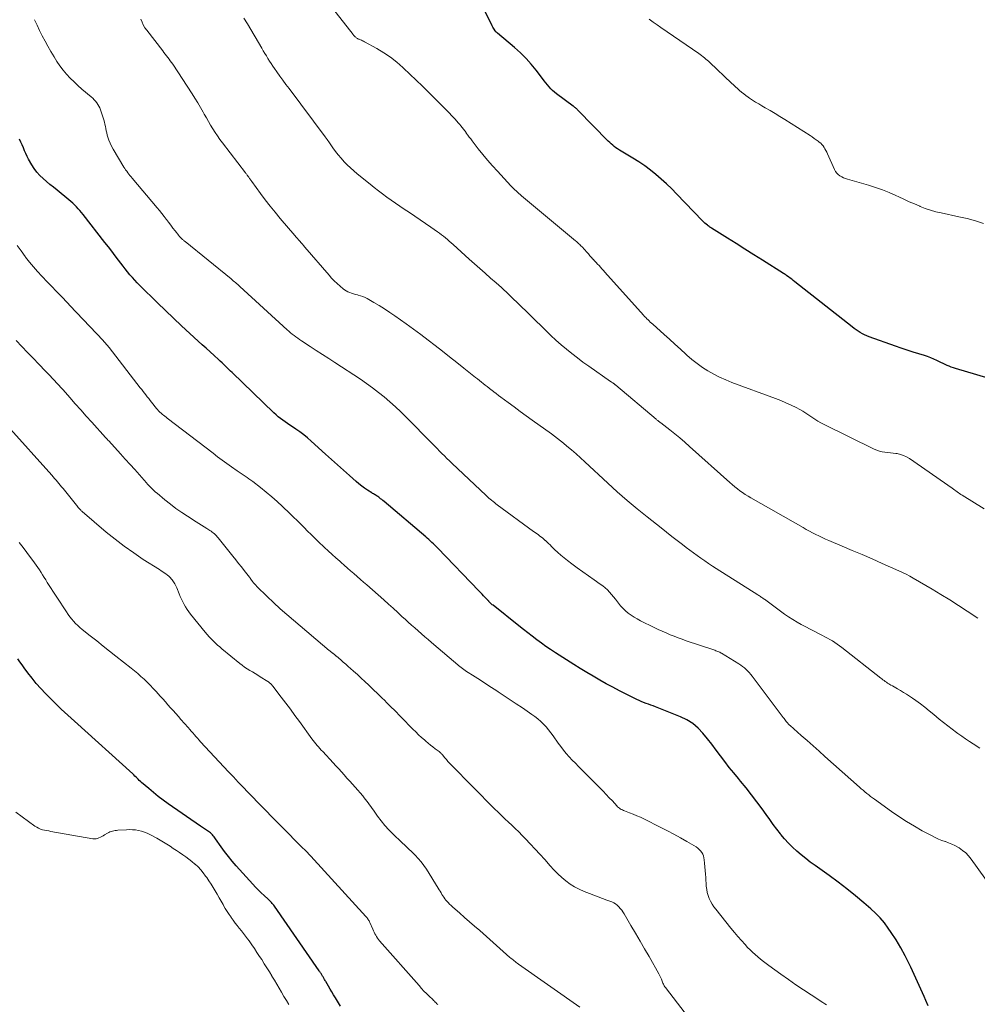
# Model space of a CAD drawing. Units: feet. Extents: x 1935000 to 1940030, y 500141 to 505000.
# Drawn here: x 1936504 to 1936686, y 501126 to 501313 of the extents above; entities that cross this region are included whole.
import ezdxf

# ---------------------------------------------------------------- set-up
doc = ezdxf.new("R2010")
doc.units = ezdxf.units.FT
doc.header["$LTSCALE"] = 100
doc.header["$MEASUREMENT"] = 0
doc.layers.add('CONTOUR INDEX', color=32, linetype='Continuous', lineweight=25)
doc.layers.add('CONTOUR INTERMEDIATE', color=40, linetype='Continuous', lineweight=15)

msp = doc.modelspace()

# ---------------------------------------------------------------- linework, layer by layer
at = {"layer": 'CONTOUR INDEX', "flags": 128}
for points, elevation in [([(1936689.73, 501244.55), (1936681.63, 501246.98), (1936681.22, 501247.11), (1936680.81, 501247.25), (1936680.41, 501247.4), (1936680.01, 501247.57), (1936679.62, 501247.74), (1936679.23, 501247.91), (1936678.84, 501248.1), (1936678.45, 501248.29), (1936678.07, 501248.48), (1936677.49, 501248.75), (1936676.9, 501249), (1936676.3, 501249.22), (1936675.69, 501249.42), (1936674.67, 501249.74), (1936673.54, 501250.09), (1936672.42, 501250.46), (1936671.3, 501250.83), (1936670.19, 501251.22), (1936665.19, 501253), (1936664.76, 501253.17), (1936664.33, 501253.35), (1936663.92, 501253.57), (1936663.52, 501253.8), (1936663.13, 501254.05), (1936662.75, 501254.31), (1936662.37, 501254.58), (1936662, 501254.86), (1936651.1, 501263.44), (1936650.8, 501263.68), (1936650.5, 501263.91), (1936650.19, 501264.14), (1936649.88, 501264.37), (1936649.59, 501264.58), (1936649.43, 501264.7), (1936649.26, 501264.82), (1936649.09, 501264.93), (1936648.92, 501265.04), (1936644.95, 501267.54), (1936643.28, 501268.59), (1936641.62, 501269.64), (1936639.95, 501270.69), (1936638.28, 501271.74), (1936635.26, 501273.63), (1936635.1, 501273.73), (1936634.94, 501273.84), (1936634.79, 501273.95), (1936634.64, 501274.06), (1936634.47, 501274.21), (1936634.23, 501274.4), (1936634.01, 501274.6), (1936633.79, 501274.8), (1936633.58, 501275.02), (1936628.64, 501280.16), (1936627.7, 501281.11), (1936626.73, 501282.04), (1936625.73, 501282.94), (1936624.71, 501283.81), (1936623.66, 501284.65), (1936622.58, 501285.45), (1936621.47, 501286.2), (1936620.34, 501286.91), (1936618.09, 501288.26), (1936617.76, 501288.47), (1936617.43, 501288.68), (1936617.11, 501288.91), (1936616.8, 501289.14), (1936616.5, 501289.39), (1936616.2, 501289.64), (1936615.92, 501289.91), (1936615.64, 501290.18), (1936609.88, 501296.07), (1936609.77, 501296.17), (1936609.66, 501296.27), (1936609.55, 501296.37), (1936609.44, 501296.47), (1936609.32, 501296.56), (1936609.2, 501296.65), (1936609.09, 501296.74), (1936608.97, 501296.83), (1936605.83, 501299.14), (1936605.44, 501299.44), (1936605.07, 501299.77), (1936604.73, 501300.12), (1936604.4, 501300.48), (1936604.09, 501300.86), (1936603.78, 501301.25), (1936603.47, 501301.64), (1936603.17, 501302.03), (1936601.96, 501303.62), (1936601.02, 501304.77), (1936600.03, 501305.88), (1936598.97, 501306.92), (1936597.87, 501307.92), (1936594.6, 501310.67), (1936594.54, 501310.73), (1936594.48, 501310.78), (1936594.42, 501310.83), (1936594.37, 501310.88), (1936594.31, 501310.94), (1936594.26, 501310.99), (1936594.22, 501311.05), (1936594.17, 501311.12), (1936593.99, 501311.41), (1936593.87, 501311.62), (1936593.74, 501311.83), (1936593.63, 501312.05), (1936593.51, 501312.27), (1936586.61, 501326.03)], 1060), ([(1936676.43, 501125.93), (1936675.96, 501126.94), (1936675.63, 501127.7), (1936675.02, 501129.1), (1936674.39, 501130.49), (1936673.75, 501131.88), (1936673.11, 501133.27), (1936672.81, 501133.89), (1936672.04, 501135.43), (1936671.21, 501136.94), (1936670.32, 501138.42), (1936669.38, 501139.86), (1936668.84, 501140.65), (1936668.09, 501141.65), (1936667.3, 501142.6), (1936666.43, 501143.5), (1936665.52, 501144.34), (1936664.22, 501145.45), (1936662.61, 501146.8), (1936660.97, 501148.12), (1936659.3, 501149.4), (1936657.6, 501150.64), (1936654.92, 501152.56), (1936654.03, 501153.22), (1936653.16, 501153.89), (1936652.31, 501154.58), (1936651.47, 501155.29), (1936650.66, 501156.04), (1936649.88, 501156.81), (1936649.15, 501157.63), (1936648.45, 501158.47), (1936648.39, 501158.55), (1936647.68, 501159.46), (1936646.99, 501160.38), (1936646.31, 501161.3), (1936645.64, 501162.24), (1936644.87, 501163.32), (1936643.89, 501164.67), (1936642.87, 501166.01), (1936641.83, 501167.32), (1936640.76, 501168.61), (1936640.36, 501169.09), (1936639.48, 501170.14), (1936638.63, 501171.21), (1936637.8, 501172.29), (1936636.99, 501173.4), (1936636.17, 501174.5), (1936635.35, 501175.59), (1936634.5, 501176.65), (1936633.64, 501177.7), (1936632.71, 501178.66), (1936631.7, 501179.51), (1936630.57, 501180.21), (1936629.37, 501180.8), (1936624.62, 501182.7), (1936624.17, 501182.88), (1936623.72, 501183.05), (1936623.27, 501183.21), (1936622.82, 501183.36), (1936622.37, 501183.53), (1936621.93, 501183.7), (1936621.49, 501183.89), (1936621.06, 501184.1), (1936619.08, 501185.1), (1936617.81, 501185.75), (1936616.54, 501186.42), (1936615.28, 501187.1), (1936614.02, 501187.79), (1936612.78, 501188.5), (1936611.55, 501189.22), (1936610.32, 501189.97), (1936609.11, 501190.73), (1936605.6, 501192.99), (1936604.7, 501193.58), (1936603.81, 501194.18), (1936602.94, 501194.81), (1936602.07, 501195.45), (1936601.22, 501196.1), (1936600.36, 501196.76), (1936599.52, 501197.42), (1936598.67, 501198.09), (1936593.77, 501202), (1936593.63, 501202.11), (1936593.5, 501202.23), (1936593.37, 501202.35), (1936593.24, 501202.46), (1936593.02, 501202.67), (1936593, 501202.69), (1936592.98, 501202.71), (1936592.97, 501202.73), (1936592.95, 501202.74), (1936592.88, 501202.82), (1936592.87, 501202.84), (1936592.85, 501202.86), (1936592.83, 501202.87), (1936592.82, 501202.89), (1936592.26, 501203.49), (1936591.97, 501203.8), (1936591.67, 501204.12), (1936591.37, 501204.43), (1936591.08, 501204.74), (1936583.27, 501212.85), (1936582.99, 501213.13), (1936582.72, 501213.41), (1936582.43, 501213.68), (1936582.14, 501213.95), (1936581.85, 501214.21), (1936581.56, 501214.48), (1936581.26, 501214.73), (1936580.97, 501214.99), (1936573.07, 501221.7), (1936572.86, 501221.88), (1936572.63, 501222.06), (1936572.41, 501222.24), (1936572.19, 501222.41), (1936572.05, 501222.52), (1936571.89, 501222.63), (1936571.73, 501222.74), (1936571.56, 501222.85), (1936571.39, 501222.95), (1936571.22, 501223.05), (1936571.05, 501223.15), (1936570.88, 501223.25), (1936570.72, 501223.35), (1936569.92, 501223.86), (1936569.36, 501224.24), (1936568.82, 501224.63), (1936568.29, 501225.05), (1936567.78, 501225.48), (1936566.49, 501226.63), (1936565.35, 501227.65), (1936564.21, 501228.67), (1936563.07, 501229.7), (1936561.93, 501230.73), (1936559.24, 501233.17), (1936558.53, 501233.79), (1936557.81, 501234.38), (1936557.06, 501234.93), (1936556.3, 501235.47), (1936555.65, 501235.9), (1936555.2, 501236.21), (1936554.75, 501236.51), (1936554.3, 501236.82), (1936553.85, 501237.13), (1936553.4, 501237.46), (1936552.97, 501237.79), (1936552.56, 501238.15), (1936552.16, 501238.52), (1936544.21, 501246.19), (1936543.89, 501246.49), (1936543.57, 501246.8), (1936543.25, 501247.12), (1936542.93, 501247.43), (1936542.61, 501247.74), (1936542.29, 501248.04), (1936541.96, 501248.35), (1936541.64, 501248.65), (1936540.79, 501249.43), (1936540.03, 501250.12), (1936539.28, 501250.81), (1936538.52, 501251.49), (1936537.77, 501252.18), (1936536.16, 501253.65), (1936534.61, 501255.07), (1936533.07, 501256.51), (1936531.55, 501257.97), (1936530.03, 501259.44), (1936526.69, 501262.74), (1936526.2, 501263.24), (1936525.72, 501263.74), (1936525.26, 501264.26), (1936524.8, 501264.79), (1936524.36, 501265.33), (1936523.92, 501265.88), (1936523.49, 501266.43), (1936523.06, 501266.98), (1936522.63, 501267.55), (1936521.99, 501268.39), (1936521.35, 501269.23), (1936520.7, 501270.06), (1936520.05, 501270.9), (1936515.89, 501276.21), (1936515.59, 501276.59), (1936515.27, 501276.97), (1936514.95, 501277.33), (1936514.62, 501277.69), (1936514.28, 501278.04), (1936513.93, 501278.38), (1936513.57, 501278.71), (1936513.2, 501279.02), (1936510.95, 501280.86), (1936510.28, 501281.4), (1936509.61, 501281.95), (1936508.95, 501282.51), (1936508.29, 501283.07), (1936507.67, 501283.66), (1936507.1, 501284.28), (1936506.6, 501284.97), (1936506.14, 501285.69), (1936505.56, 501286.73), (1936505.28, 501287.26), (1936505.01, 501287.79), (1936504.78, 501288.34), (1936504.56, 501288.89), (1936504.34, 501289.45), (1936504.1, 501289.99), (1936503.83, 501290.52)], 1040), ([(1936564.8, 501125.87), (1936563.82, 501127.45), (1936563.48, 501128), (1936563.15, 501128.55), (1936562.82, 501129.1), (1936562.5, 501129.65), (1936562, 501130.5), (1936561.93, 501130.62), (1936561.85, 501130.75), (1936561.78, 501130.88), (1936561.7, 501131.01), (1936561.63, 501131.14), (1936561.55, 501131.27), (1936561.48, 501131.4), (1936561.4, 501131.53), (1936561.33, 501131.66), (1936561.25, 501131.79), (1936561.17, 501131.91), (1936561.09, 501132.04), (1936561, 501132.18), (1936560.92, 501132.31), (1936560.83, 501132.44), (1936560.74, 501132.56), (1936552.25, 501144.82), (1936552.12, 501145), (1936551.98, 501145.18), (1936551.84, 501145.35), (1936551.7, 501145.52), (1936551.55, 501145.69), (1936551.39, 501145.85), (1936551.23, 501146), (1936551.07, 501146.16), (1936550.28, 501146.86), (1936549.73, 501147.38), (1936549.19, 501147.9), (1936548.67, 501148.44), (1936548.15, 501148.99), (1936544.99, 501152.5), (1936544.22, 501153.38), (1936543.49, 501154.27), (1936542.78, 501155.2), (1936542.1, 501156.14), (1936541.06, 501157.65), (1936540.92, 501157.84), (1936540.77, 501158.04), (1936540.61, 501158.22), (1936540.45, 501158.4), (1936540.42, 501158.43), (1936540.26, 501158.59), (1936540.09, 501158.74), (1936539.92, 501158.88), (1936539.73, 501159.01), (1936539.55, 501159.14), (1936539.36, 501159.26), (1936539.17, 501159.39), (1936538.98, 501159.51), (1936538.79, 501159.64), (1936538.6, 501159.76), (1936538.42, 501159.89), (1936538.23, 501160.02), (1936532.09, 501164.28), (1936531.13, 501164.97), (1936530.19, 501165.68), (1936529.26, 501166.42), (1936528.36, 501167.18), (1936527.01, 501168.35), (1936526.79, 501168.55), (1936526.58, 501168.74), (1936526.37, 501168.94), (1936526.16, 501169.15), (1936525.95, 501169.36), (1936525.75, 501169.56), (1936525.53, 501169.76), (1936525.32, 501169.96), (1936514.24, 501179.96), (1936512.99, 501181.11), (1936511.75, 501182.28), (1936510.53, 501183.46), (1936509.33, 501184.66), (1936508.75, 501185.24), (1936507.86, 501186.18), (1936507.01, 501187.14), (1936506.2, 501188.14), (1936505.41, 501189.17), (1936504.72, 501190.12), (1936504.31, 501190.69), (1936503.9, 501191.25), (1936503.48, 501191.82)], 1020)]:
    msp.add_lwpolyline(points, dxfattribs=dict(at, elevation=elevation))
at = {"layer": 'CONTOUR INTERMEDIATE', "flags": 128}
for points, elevation in [([(1936687.03, 501220.3), (1936682.88, 501222.9), (1936682.63, 501223.05), (1936682.39, 501223.21), (1936682.16, 501223.38), (1936681.93, 501223.55), (1936681.69, 501223.72), (1936681.46, 501223.89), (1936681.23, 501224.05), (1936680.99, 501224.22), (1936672.85, 501229.87), (1936672.3, 501230.2), (1936671.74, 501230.47), (1936671.14, 501230.66), (1936670.52, 501230.8), (1936670.29, 501230.84), (1936669.77, 501230.91), (1936669.24, 501230.98), (1936668.71, 501231.04), (1936668.19, 501231.09), (1936667.66, 501231.17), (1936667.15, 501231.28), (1936666.66, 501231.45), (1936666.17, 501231.65), (1936656.64, 501236.34), (1936656.03, 501236.65), (1936655.45, 501236.99), (1936654.87, 501237.35), (1936654.32, 501237.73), (1936653.76, 501238.12), (1936653.19, 501238.49), (1936652.61, 501238.84), (1936652.02, 501239.17), (1936651.32, 501239.54), (1936650.37, 501240.02), (1936649.4, 501240.48), (1936648.42, 501240.9), (1936647.42, 501241.29), (1936639.12, 501244.33), (1936637.95, 501244.8), (1936636.8, 501245.31), (1936635.68, 501245.89), (1936634.59, 501246.51), (1936633.53, 501247.19), (1936632.51, 501247.92), (1936631.53, 501248.7), (1936630.57, 501249.53), (1936630.38, 501249.7), (1936629.35, 501250.65), (1936628.32, 501251.58), (1936627.28, 501252.52), (1936626.24, 501253.45), (1936624.09, 501255.38), (1936623.86, 501255.58), (1936623.64, 501255.79), (1936623.42, 501256), (1936623.2, 501256.22), (1936622.98, 501256.43), (1936622.77, 501256.65), (1936622.56, 501256.88), (1936622.35, 501257.11), (1936615.01, 501265.29), (1936614.73, 501265.6), (1936614.46, 501265.9), (1936614.18, 501266.2), (1936613.9, 501266.51), (1936613.62, 501266.81), (1936613.34, 501267.11), (1936613.06, 501267.41), (1936612.78, 501267.72), (1936612.75, 501267.76), (1936612.46, 501268.08), (1936612.17, 501268.4), (1936611.87, 501268.73), (1936611.58, 501269.05), (1936610.67, 501270.06), (1936610.53, 501270.21), (1936610.38, 501270.36), (1936610.23, 501270.51), (1936610.08, 501270.66), (1936609.93, 501270.8), (1936609.77, 501270.94), (1936609.61, 501271.07), (1936609.45, 501271.21), (1936599.16, 501279.77), (1936598.9, 501280), (1936598.64, 501280.22), (1936598.38, 501280.46), (1936598.13, 501280.69), (1936597.88, 501280.93), (1936597.63, 501281.18), (1936597.39, 501281.42), (1936597.16, 501281.68), (1936594.6, 501284.45), (1936593.66, 501285.49), (1936592.74, 501286.55), (1936591.84, 501287.63), (1936590.97, 501288.72), (1936589.81, 501290.2), (1936589.53, 501290.57), (1936589.24, 501290.94), (1936588.97, 501291.31), (1936588.69, 501291.69), (1936588.63, 501291.78), (1936588.38, 501292.11), (1936588.13, 501292.44), (1936587.88, 501292.76), (1936587.62, 501293.08), (1936587.43, 501293.32), (1936587.26, 501293.52), (1936587.1, 501293.72), (1936586.94, 501293.91), (1936586.77, 501294.11), (1936586.61, 501294.3), (1936586.44, 501294.49), (1936586.26, 501294.68), (1936586.09, 501294.86), (1936585.84, 501295.12), (1936585.54, 501295.43), (1936585.24, 501295.74), (1936584.93, 501296.05), (1936584.63, 501296.36), (1936581.52, 501299.46), (1936580.35, 501300.61), (1936579.17, 501301.76), (1936577.98, 501302.88), (1936576.78, 501304), (1936576.64, 501304.14), (1936575.47, 501305.14), (1936574.27, 501306.08), (1936573, 501306.93), (1936571.68, 501307.73), (1936569.36, 501309.02), (1936569.18, 501309.12), (1936568.99, 501309.22), (1936568.8, 501309.31), (1936568.6, 501309.39), (1936568.45, 501309.45), (1936568.33, 501309.5), (1936568.21, 501309.55), (1936568.1, 501309.61), (1936567.99, 501309.67), (1936567.88, 501309.74), (1936567.78, 501309.81), (1936567.68, 501309.89), (1936567.58, 501309.97), (1936567.56, 501310), (1936567.45, 501310.1), (1936567.35, 501310.21), (1936567.26, 501310.32), (1936567.17, 501310.44), (1936560.51, 501319.03)], 1056), ([(1936690.08, 501146.09), (1936684.6, 501153.77), (1936684.1, 501154.39), (1936683.56, 501154.95), (1936682.95, 501155.44), (1936682.29, 501155.89), (1936682.02, 501156.05), (1936681.46, 501156.35), (1936680.88, 501156.64), (1936680.29, 501156.88), (1936679.69, 501157.1), (1936679.62, 501157.12), (1936678.98, 501157.34), (1936678.36, 501157.59), (1936677.74, 501157.87), (1936677.14, 501158.18), (1936675.3, 501159.18), (1936673.8, 501160.04), (1936672.32, 501160.92), (1936670.87, 501161.86), (1936669.45, 501162.84), (1936666.22, 501165.14), (1936665.85, 501165.41), (1936665.49, 501165.69), (1936665.12, 501165.97), (1936664.77, 501166.26), (1936664.41, 501166.55), (1936664.06, 501166.85), (1936663.71, 501167.15), (1936663.37, 501167.45), (1936656.81, 501173.3), (1936655.68, 501174.3), (1936654.56, 501175.3), (1936653.43, 501176.29), (1936652.29, 501177.29), (1936650.18, 501179.14), (1936650.1, 501179.21), (1936650.03, 501179.27), (1936649.96, 501179.35), (1936649.89, 501179.42), (1936649.82, 501179.49), (1936649.75, 501179.57), (1936649.69, 501179.64), (1936649.62, 501179.72), (1936649.46, 501179.93), (1936649.32, 501180.11), (1936649.18, 501180.29), (1936649.04, 501180.48), (1936648.9, 501180.66), (1936642.99, 501188.53), (1936642.72, 501188.87), (1936642.44, 501189.2), (1936642.14, 501189.51), (1936641.82, 501189.81), (1936641.5, 501190.09), (1936641.16, 501190.36), (1936640.8, 501190.61), (1936640.44, 501190.85), (1936637.15, 501192.87), (1936636.98, 501192.96), (1936636.81, 501193.06), (1936636.63, 501193.14), (1936636.46, 501193.22), (1936636.28, 501193.3), (1936636.1, 501193.37), (1936635.92, 501193.44), (1936635.73, 501193.5), (1936630.46, 501195.26), (1936629.69, 501195.53), (1936628.92, 501195.81), (1936628.15, 501196.11), (1936627.39, 501196.41), (1936626.63, 501196.74), (1936625.88, 501197.07), (1936625.14, 501197.42), (1936624.4, 501197.77), (1936621.76, 501199.07), (1936621.16, 501199.39), (1936620.57, 501199.73), (1936620.01, 501200.1), (1936619.46, 501200.5), (1936618.94, 501200.93), (1936618.45, 501201.39), (1936618, 501201.89), (1936617.58, 501202.42), (1936617.38, 501202.68), (1936617.03, 501203.15), (1936616.66, 501203.61), (1936616.28, 501204.05), (1936615.89, 501204.49), (1936615.48, 501204.91), (1936615.05, 501205.3), (1936614.59, 501205.67), (1936614.12, 501206.02), (1936612.95, 501206.84), (1936611.89, 501207.59), (1936610.83, 501208.34), (1936609.77, 501209.11), (1936608.72, 501209.88), (1936607.89, 501210.49), (1936607.26, 501210.98), (1936606.64, 501211.49), (1936606.04, 501212.03), (1936605.46, 501212.59), (1936604.88, 501213.17), (1936604.6, 501213.45), (1936604.32, 501213.72), (1936604.03, 501214), (1936603.74, 501214.27), (1936603.67, 501214.33), (1936603.41, 501214.56), (1936603.15, 501214.78), (1936602.87, 501215), (1936602.59, 501215.2), (1936602.31, 501215.41), (1936602.03, 501215.61), (1936601.75, 501215.81), (1936601.47, 501216.02), (1936594.58, 501221.09), (1936594.3, 501221.29), (1936594.03, 501221.5), (1936593.77, 501221.71), (1936593.5, 501221.93), (1936593.24, 501222.15), (1936592.99, 501222.37), (1936592.73, 501222.6), (1936592.48, 501222.83), (1936585.95, 501228.99), (1936585.48, 501229.44), (1936585, 501229.9), (1936584.54, 501230.36), (1936584.07, 501230.83), (1936583.61, 501231.3), (1936583.15, 501231.77), (1936582.69, 501232.24), (1936582.22, 501232.71), (1936577.24, 501237.75), (1936576.23, 501238.74), (1936575.21, 501239.7), (1936574.15, 501240.64), (1936573.08, 501241.56), (1936571.98, 501242.44), (1936570.87, 501243.3), (1936569.72, 501244.12), (1936568.56, 501244.92), (1936563.72, 501248.12), (1936562.55, 501248.89), (1936561.38, 501249.66), (1936560.2, 501250.42), (1936559.02, 501251.18), (1936557.39, 501252.23), (1936557.03, 501252.46), (1936556.67, 501252.71), (1936556.32, 501252.96), (1936555.98, 501253.22), (1936555.64, 501253.49), (1936555.3, 501253.76), (1936554.97, 501254.04), (1936554.65, 501254.33), (1936545.67, 501262.54), (1936545.46, 501262.73), (1936545.26, 501262.91), (1936545.05, 501263.1), (1936544.85, 501263.28), (1936544.64, 501263.46), (1936544.43, 501263.64), (1936544.22, 501263.82), (1936544.01, 501263.99), (1936535.28, 501271.07), (1936535.18, 501271.15), (1936535.08, 501271.23), (1936534.99, 501271.31), (1936534.89, 501271.39), (1936534.8, 501271.47), (1936534.71, 501271.55), (1936534.62, 501271.64), (1936534.53, 501271.72), (1936534.42, 501271.83), (1936534.33, 501271.93), (1936534.24, 501272.03), (1936534.15, 501272.14), (1936534.07, 501272.24), (1936533.39, 501273.11), (1936532.97, 501273.65), (1936532.56, 501274.2), (1936532.14, 501274.74), (1936531.72, 501275.29), (1936531.7, 501275.31), (1936531.28, 501275.87), (1936530.84, 501276.42), (1936530.4, 501276.97), (1936529.95, 501277.51), (1936525.22, 501283.15), (1936525.01, 501283.4), (1936524.8, 501283.66), (1936524.59, 501283.91), (1936524.38, 501284.17), (1936524.18, 501284.43), (1936523.98, 501284.69), (1936523.8, 501284.97), (1936523.63, 501285.24), (1936521.59, 501288.65), (1936521.29, 501289.2), (1936521.02, 501289.75), (1936520.8, 501290.33), (1936520.6, 501290.92), (1936520.49, 501291.3), (1936520.38, 501291.71), (1936520.28, 501292.12), (1936520.2, 501292.53), (1936520.13, 501292.95), (1936520.06, 501293.36), (1936519.97, 501293.78), (1936519.86, 501294.18), (1936519.73, 501294.59), (1936519.2, 501296.13), (1936519.06, 501296.48), (1936518.89, 501296.82), (1936518.7, 501297.14), (1936518.48, 501297.45), (1936518.24, 501297.75), (1936517.99, 501298.03), (1936517.72, 501298.3), (1936517.44, 501298.55), (1936515.68, 501300.06), (1936514.92, 501300.74), (1936514.18, 501301.43), (1936513.47, 501302.15), (1936512.77, 501302.89), (1936512.12, 501303.67), (1936511.5, 501304.47), (1936510.93, 501305.3), (1936510.39, 501306.16), (1936509.77, 501307.21), (1936509.21, 501308.19), (1936508.67, 501309.18), (1936508.15, 501310.19), (1936507.64, 501311.2), (1936507.15, 501312.21), (1936506.66, 501313.23)], 1044), ([(1936686.21, 501174.83), (1936684.98, 501175.65), (1936684.24, 501176.15), (1936683.51, 501176.65), (1936682.78, 501177.15), (1936682.06, 501177.67), (1936681.81, 501177.84), (1936680.98, 501178.46), (1936680.15, 501179.08), (1936679.33, 501179.73), (1936678.53, 501180.38), (1936677.46, 501181.27), (1936676.63, 501181.95), (1936675.79, 501182.61), (1936674.94, 501183.25), (1936674.07, 501183.88), (1936673.45, 501184.32), (1936672.88, 501184.71), (1936672.31, 501185.09), (1936671.73, 501185.45), (1936671.13, 501185.8), (1936670.57, 501186.12), (1936670.25, 501186.3), (1936669.94, 501186.48), (1936669.63, 501186.67), (1936669.31, 501186.85), (1936669.15, 501186.95), (1936668.92, 501187.09), (1936668.69, 501187.23), (1936668.47, 501187.37), (1936668.25, 501187.53), (1936668.04, 501187.68), (1936667.82, 501187.84), (1936667.61, 501188), (1936667.4, 501188.16), (1936660, 501193.98), (1936659.57, 501194.31), (1936659.13, 501194.63), (1936658.68, 501194.92), (1936658.22, 501195.21), (1936657.76, 501195.49), (1936657.28, 501195.76), (1936656.81, 501196.01), (1936656.33, 501196.26), (1936653.98, 501197.44), (1936653.15, 501197.87), (1936652.32, 501198.32), (1936651.5, 501198.8), (1936650.69, 501199.29), (1936649.9, 501199.81), (1936649.12, 501200.33), (1936648.34, 501200.87), (1936647.58, 501201.43), (1936645.3, 501203.13), (1936645.15, 501203.24), (1936645, 501203.35), (1936644.85, 501203.46), (1936644.7, 501203.56), (1936644.55, 501203.67), (1936644.39, 501203.77), (1936644.24, 501203.87), (1936644.08, 501203.97), (1936636.17, 501208.97), (1936635.44, 501209.45), (1936634.7, 501209.93), (1936633.98, 501210.43), (1936633.26, 501210.93), (1936632.54, 501211.44), (1936631.83, 501211.95), (1936631.13, 501212.48), (1936630.43, 501213), (1936629.76, 501213.51), (1936628.73, 501214.3), (1936627.71, 501215.09), (1936626.68, 501215.89), (1936625.67, 501216.69), (1936623.04, 501218.77), (1936621.12, 501220.33), (1936619.22, 501221.92), (1936617.37, 501223.56), (1936615.54, 501225.22), (1936611.23, 501229.25), (1936610.4, 501230.02), (1936609.55, 501230.78), (1936608.68, 501231.52), (1936607.81, 501232.25), (1936607.17, 501232.78), (1936606.6, 501233.23), (1936606.03, 501233.68), (1936605.45, 501234.11), (1936604.87, 501234.54), (1936601.2, 501237.16), (1936600.05, 501237.99), (1936598.9, 501238.82), (1936597.76, 501239.66), (1936596.63, 501240.5), (1936595.23, 501241.54), (1936594.8, 501241.87), (1936594.36, 501242.2), (1936593.93, 501242.53), (1936593.51, 501242.86), (1936593.39, 501242.95), (1936593.02, 501243.24), (1936592.65, 501243.53), (1936592.28, 501243.82), (1936591.92, 501244.11), (1936591.55, 501244.4), (1936591.19, 501244.69), (1936590.82, 501244.98), (1936590.46, 501245.27), (1936588.23, 501247.05), (1936586.87, 501248.13), (1936585.52, 501249.2), (1936584.16, 501250.26), (1936582.79, 501251.33), (1936581.42, 501252.38), (1936580.04, 501253.42), (1936578.64, 501254.44), (1936577.24, 501255.46), (1936575.13, 501256.97), (1936574.16, 501257.64), (1936573.17, 501258.3), (1936572.16, 501258.93), (1936571.13, 501259.53), (1936569.88, 501260.25), (1936569.47, 501260.46), (1936569.05, 501260.65), (1936568.61, 501260.8), (1936568.16, 501260.93), (1936567.99, 501260.97), (1936567.63, 501261.06), (1936567.27, 501261.16), (1936566.91, 501261.28), (1936566.56, 501261.4), (1936566.21, 501261.54), (1936565.89, 501261.7), (1936565.58, 501261.9), (1936565.28, 501262.13), (1936564.72, 501262.61), (1936564.16, 501263.11), (1936563.62, 501263.62), (1936563.11, 501264.16), (1936562.61, 501264.71), (1936558.03, 501270.04), (1936557.79, 501270.31), (1936557.55, 501270.58), (1936557.32, 501270.86), (1936557.08, 501271.13), (1936556.84, 501271.4), (1936556.6, 501271.68), (1936556.37, 501271.95), (1936556.13, 501272.22), (1936553.33, 501275.48), (1936552.36, 501276.64), (1936551.42, 501277.81), (1936550.5, 501279.01), (1936549.6, 501280.22), (1936547.95, 501282.5), (1936547.89, 501282.58), (1936547.83, 501282.67), (1936547.77, 501282.75), (1936547.71, 501282.83), (1936547.64, 501282.92), (1936547.58, 501283), (1936547.53, 501283.08), (1936547.47, 501283.16), (1936547.37, 501283.3), (1936547.29, 501283.41), (1936547.09, 501283.68), (1936547, 501283.8), (1936546.91, 501283.92), (1936546.82, 501284.04), (1936546.72, 501284.16), (1936542.35, 501289.84), (1936541.87, 501290.49), (1936541.4, 501291.14), (1936540.96, 501291.81), (1936540.53, 501292.5), (1936540.12, 501293.19), (1936539.72, 501293.88), (1936539.32, 501294.58), (1936538.92, 501295.28), (1936538.71, 501295.66), (1936538.2, 501296.55), (1936537.69, 501297.43), (1936537.15, 501298.3), (1936536.6, 501299.16), (1936532.92, 501304.78), (1936532.7, 501305.11), (1936532.47, 501305.43), (1936532.24, 501305.76), (1936532, 501306.07), (1936531.75, 501306.39), (1936531.51, 501306.7), (1936531.26, 501307.02), (1936531.02, 501307.33), (1936528, 501311.21), (1936527.65, 501311.71), (1936527.34, 501312.23), (1936527.09, 501312.78), (1936526.88, 501313.35)], 1048), ([(1936685.82, 501199.52), (1936683.8, 501200.89), (1936682.16, 501201.97), (1936680.51, 501203.03), (1936678.84, 501204.06), (1936677.16, 501205.07), (1936673.59, 501207.15), (1936672.91, 501207.53), (1936672.23, 501207.89), (1936671.53, 501208.23), (1936670.83, 501208.56), (1936667.65, 501209.96), (1936665.76, 501210.79), (1936663.87, 501211.62), (1936661.98, 501212.43), (1936660.08, 501213.24), (1936657.54, 501214.31), (1936656.91, 501214.58), (1936656.29, 501214.86), (1936655.67, 501215.16), (1936655.06, 501215.46), (1936654.45, 501215.77), (1936653.85, 501216.09), (1936653.25, 501216.41), (1936652.65, 501216.75), (1936642.74, 501222.39), (1936642.21, 501222.71), (1936641.68, 501223.04), (1936641.17, 501223.39), (1936640.66, 501223.75), (1936640.17, 501224.12), (1936639.68, 501224.51), (1936639.21, 501224.91), (1936638.74, 501225.32), (1936631.09, 501232.18), (1936630.17, 501232.99), (1936629.24, 501233.78), (1936628.29, 501234.56), (1936627.33, 501235.32), (1936625.62, 501236.64), (1936625.51, 501236.73), (1936625.39, 501236.81), (1936625.28, 501236.9), (1936625.17, 501236.99), (1936625.05, 501237.07), (1936624.94, 501237.16), (1936624.83, 501237.25), (1936624.72, 501237.34), (1936617.06, 501243.81), (1936617, 501243.85), (1936616.95, 501243.9), (1936616.9, 501243.94), (1936616.85, 501243.98), (1936616.79, 501244.02), (1936616.74, 501244.06), (1936616.68, 501244.1), (1936616.63, 501244.14), (1936616.52, 501244.22), (1936616.41, 501244.3), (1936616.29, 501244.38), (1936616.18, 501244.46), (1936616.07, 501244.53), (1936611.93, 501247.42), (1936610.85, 501248.19), (1936609.79, 501248.98), (1936608.74, 501249.79), (1936607.71, 501250.62), (1936606.7, 501251.47), (1936605.7, 501252.35), (1936604.73, 501253.24), (1936603.77, 501254.16), (1936598.21, 501259.62), (1936597.74, 501260.08), (1936597.26, 501260.54), (1936596.79, 501261), (1936596.31, 501261.46), (1936595.83, 501261.91), (1936595.35, 501262.36), (1936594.85, 501262.8), (1936594.36, 501263.24), (1936593.31, 501264.16), (1936592.29, 501265.06), (1936591.28, 501265.96), (1936590.26, 501266.87), (1936589.25, 501267.77), (1936586.16, 501270.53), (1936585.81, 501270.85), (1936585.45, 501271.16), (1936585.1, 501271.47), (1936584.74, 501271.78), (1936584.37, 501272.08), (1936584, 501272.38), (1936583.62, 501272.66), (1936583.24, 501272.94), (1936581.98, 501273.81), (1936580.96, 501274.52), (1936579.94, 501275.22), (1936578.91, 501275.91), (1936577.87, 501276.59), (1936576.89, 501277.22), (1936576.06, 501277.78), (1936575.23, 501278.35), (1936574.41, 501278.93), (1936573.6, 501279.53), (1936572.8, 501280.14), (1936572.01, 501280.75), (1936571.21, 501281.37), (1936570.43, 501281.99), (1936567.98, 501283.95), (1936567.32, 501284.49), (1936566.69, 501285.06), (1936566.08, 501285.65), (1936565.49, 501286.26), (1936564.92, 501286.9), (1936564.37, 501287.55), (1936563.85, 501288.22), (1936563.35, 501288.9), (1936562.57, 501290.01), (1936562.4, 501290.25), (1936562.23, 501290.49), (1936562.05, 501290.73), (1936561.87, 501290.97), (1936555.02, 501300.17), (1936554.44, 501300.95), (1936553.87, 501301.73), (1936553.29, 501302.52), (1936552.72, 501303.3), (1936552.25, 501303.96), (1936551.93, 501304.42), (1936551.61, 501304.89), (1936551.3, 501305.37), (1936551, 501305.85), (1936550.71, 501306.34), (1936550.42, 501306.83), (1936550.13, 501307.32), (1936549.84, 501307.81), (1936547.13, 501312.44), (1936546.46, 501313.55)], 1052), ([(1936686.95, 501274.53), (1936685.39, 501275.02), (1936683.81, 501275.44), (1936682.21, 501275.81), (1936678.86, 501276.51), (1936677.84, 501276.75), (1936676.83, 501277.04), (1936675.84, 501277.38), (1936674.87, 501277.76), (1936674.8, 501277.79), (1936673.8, 501278.22), (1936672.81, 501278.66), (1936671.82, 501279.11), (1936670.83, 501279.57), (1936670.28, 501279.83), (1936669, 501280.4), (1936667.72, 501280.92), (1936666.41, 501281.38), (1936665.08, 501281.79), (1936661.09, 501282.93), (1936660.71, 501283.06), (1936660.34, 501283.21), (1936659.99, 501283.39), (1936659.64, 501283.59), (1936659.33, 501283.82), (1936659.05, 501284.09), (1936658.82, 501284.41), (1936658.63, 501284.75), (1936657.28, 501287.75), (1936657.14, 501288.06), (1936656.98, 501288.37), (1936656.81, 501288.67), (1936656.64, 501288.96), (1936656.45, 501289.24), (1936656.24, 501289.51), (1936656, 501289.75), (1936655.74, 501289.97), (1936655.54, 501290.13), (1936655.16, 501290.42), (1936654.78, 501290.69), (1936654.4, 501290.96), (1936654, 501291.22), (1936649.16, 501294.27), (1936648.25, 501294.84), (1936647.33, 501295.4), (1936646.41, 501295.95), (1936645.48, 501296.49), (1936644.81, 501296.88), (1936644.22, 501297.23), (1936643.63, 501297.59), (1936643.05, 501297.96), (1936642.48, 501298.35), (1936642.2, 501298.54), (1936641.78, 501298.84), (1936641.37, 501299.15), (1936640.97, 501299.47), (1936640.57, 501299.81), (1936640.19, 501300.15), (1936639.81, 501300.5), (1936639.43, 501300.85), (1936639.05, 501301.2), (1936634.93, 501305.09), (1936634.68, 501305.32), (1936634.43, 501305.54), (1936634.17, 501305.76), (1936633.92, 501305.98), (1936633.66, 501306.2), (1936633.39, 501306.4), (1936633.12, 501306.6), (1936632.84, 501306.8), (1936625.66, 501311.75), (1936624.92, 501312.26), (1936624.18, 501312.78), (1936623.44, 501313.31)], 1064), ([(1936657.11, 501126.09), (1936656.76, 501126.31), (1936656.41, 501126.54), (1936654.19, 501127.97), (1936652.74, 501128.93), (1936651.3, 501129.9), (1936649.87, 501130.89), (1936648.45, 501131.9), (1936646.18, 501133.55), (1936645.64, 501133.95), (1936645.11, 501134.35), (1936644.58, 501134.77), (1936644.07, 501135.19), (1936643.56, 501135.63), (1936643.07, 501136.08), (1936642.59, 501136.55), (1936642.12, 501137.02), (1936641.64, 501137.54), (1936640.95, 501138.3), (1936640.27, 501139.06), (1936639.61, 501139.84), (1936638.96, 501140.63), (1936636.08, 501144.24), (1936635.73, 501144.73), (1936635.39, 501145.23), (1936635.1, 501145.76), (1936634.84, 501146.31), (1936634.63, 501146.87), (1936634.46, 501147.44), (1936634.35, 501148.03), (1936634.27, 501148.63), (1936634.16, 501150.26), (1936634.11, 501150.95), (1936634.06, 501151.64), (1936634, 501152.33), (1936633.94, 501153.02), (1936633.89, 501153.64), (1936633.83, 501154.01), (1936633.73, 501154.38), (1936633.59, 501154.72), (1936633.41, 501155.05), (1936633.18, 501155.35), (1936632.93, 501155.63), (1936632.65, 501155.87), (1936632.34, 501156.09), (1936630.57, 501157.13), (1936629.36, 501157.84), (1936628.13, 501158.52), (1936626.88, 501159.18), (1936625.63, 501159.81), (1936622.42, 501161.4), (1936621.75, 501161.72), (1936621.07, 501162.02), (1936620.39, 501162.31), (1936619.7, 501162.58), (1936618.73, 501162.95), (1936618.53, 501163.03), (1936618.33, 501163.12), (1936618.13, 501163.22), (1936617.94, 501163.33), (1936617.76, 501163.46), (1936617.59, 501163.59), (1936617.43, 501163.74), (1936617.28, 501163.89), (1936616.43, 501164.83), (1936615.85, 501165.45), (1936615.27, 501166.07), (1936614.68, 501166.69), (1936614.08, 501167.29), (1936610.59, 501170.77), (1936609.99, 501171.37), (1936609.4, 501171.98), (1936608.82, 501172.59), (1936608.24, 501173.2), (1936607.68, 501173.83), (1936607.14, 501174.48), (1936606.63, 501175.15), (1936606.13, 501175.83), (1936605.19, 501177.19), (1936604.77, 501177.78), (1936604.32, 501178.35), (1936603.85, 501178.89), (1936603.35, 501179.42), (1936602.83, 501179.92), (1936602.29, 501180.4), (1936601.73, 501180.84), (1936601.14, 501181.27), (1936599.33, 501182.51), (1936598.18, 501183.29), (1936597.04, 501184.06), (1936595.89, 501184.82), (1936594.73, 501185.57), (1936594.48, 501185.73), (1936593.45, 501186.4), (1936592.42, 501187.07), (1936591.38, 501187.74), (1936590.35, 501188.4), (1936588.55, 501189.56), (1936588.41, 501189.65), (1936588.28, 501189.74), (1936588.15, 501189.83), (1936588.02, 501189.93), (1936587.89, 501190.03), (1936587.76, 501190.13), (1936587.63, 501190.23), (1936587.51, 501190.33), (1936582.05, 501194.95), (1936581.42, 501195.49), (1936580.79, 501196.03), (1936580.16, 501196.58), (1936579.53, 501197.13), (1936578.91, 501197.68), (1936578.29, 501198.24), (1936577.67, 501198.79), (1936577.05, 501199.35), (1936576.53, 501199.83), (1936575.65, 501200.63), (1936574.77, 501201.42), (1936573.89, 501202.21), (1936573, 501203), (1936569.78, 501205.85), (1936569.17, 501206.39), (1936568.56, 501206.92), (1936567.95, 501207.46), (1936567.34, 501208), (1936566.72, 501208.53), (1936566.11, 501209.07), (1936565.5, 501209.6), (1936564.89, 501210.14), (1936564.65, 501210.35), (1936563.92, 501211), (1936563.2, 501211.65), (1936562.48, 501212.31), (1936561.77, 501212.97), (1936560.55, 501214.13), (1936559.87, 501214.78), (1936559.19, 501215.43), (1936558.53, 501216.1), (1936557.86, 501216.77), (1936557.2, 501217.44), (1936556.54, 501218.1), (1936555.87, 501218.76), (1936555.19, 501219.41), (1936553.75, 501220.78), (1936552.74, 501221.71), (1936551.72, 501222.62), (1936550.66, 501223.5), (1936549.59, 501224.36), (1936548.13, 501225.49), (1936547.78, 501225.76), (1936547.41, 501226.03), (1936547.05, 501226.29), (1936546.68, 501226.54), (1936546.3, 501226.79), (1936545.93, 501227.04), (1936545.56, 501227.3), (1936545.19, 501227.55), (1936544.12, 501228.28), (1936543.23, 501228.91), (1936542.34, 501229.55), (1936541.46, 501230.2), (1936540.58, 501230.87), (1936531.87, 501237.54), (1936531.65, 501237.72), (1936531.42, 501237.9), (1936531.19, 501238.08), (1936530.97, 501238.26), (1936530.78, 501238.42), (1936530.66, 501238.53), (1936530.53, 501238.64), (1936530.41, 501238.76), (1936530.29, 501238.88), (1936530.18, 501239), (1936530.07, 501239.13), (1936529.96, 501239.25), (1936529.85, 501239.38), (1936528.9, 501240.58), (1936528.63, 501240.92), (1936528.36, 501241.26), (1936528.09, 501241.6), (1936527.83, 501241.94), (1936527.56, 501242.28), (1936527.29, 501242.62), (1936527.03, 501242.96), (1936526.76, 501243.3), (1936520.85, 501250.93), (1936520.72, 501251.1), (1936520.58, 501251.27), (1936520.44, 501251.44), (1936520.3, 501251.61), (1936520.16, 501251.78), (1936520.01, 501251.94), (1936519.87, 501252.1), (1936519.72, 501252.26), (1936513.39, 501258.95), (1936512.98, 501259.39), (1936512.57, 501259.82), (1936512.16, 501260.26), (1936511.74, 501260.69), (1936511.4, 501261.06), (1936511.16, 501261.31), (1936510.92, 501261.56), (1936510.68, 501261.81), (1936510.43, 501262.06), (1936510.33, 501262.16), (1936510.04, 501262.46), (1936509.75, 501262.76), (1936509.46, 501263.06), (1936509.17, 501263.36), (1936508.08, 501264.49), (1936507.27, 501265.37), (1936506.47, 501266.27), (1936505.71, 501267.2), (1936504.96, 501268.15), (1936504.88, 501268.27), (1936504.12, 501269.3), (1936503.39, 501270.34)], 1036), ([(1936633.98, 501119.65), (1936626.5, 501129.36), (1936626.39, 501129.52), (1936626.28, 501129.69), (1936626.19, 501129.86), (1936626.11, 501130.04), (1936626.03, 501130.22), (1936625.96, 501130.41), (1936625.89, 501130.59), (1936625.82, 501130.78), (1936625.75, 501130.95), (1936625.64, 501131.21), (1936625.52, 501131.48), (1936625.39, 501131.74), (1936625.26, 501131.99), (1936623.39, 501135.25), (1936622.54, 501136.73), (1936621.68, 501138.21), (1936620.82, 501139.69), (1936619.96, 501141.17), (1936618.66, 501143.4), (1936618.44, 501143.75), (1936618.2, 501144.1), (1936617.94, 501144.42), (1936617.66, 501144.74), (1936617.36, 501145.03), (1936617.04, 501145.28), (1936616.68, 501145.48), (1936616.3, 501145.66), (1936615.41, 501145.99), (1936614.57, 501146.31), (1936613.73, 501146.63), (1936612.89, 501146.95), (1936612.06, 501147.27), (1936611.08, 501147.64), (1936610.15, 501148.05), (1936609.25, 501148.51), (1936608.4, 501149.05), (1936607.58, 501149.65), (1936606.81, 501150.31), (1936606.06, 501151), (1936605.34, 501151.72), (1936604.64, 501152.47), (1936603.58, 501153.68), (1936602.68, 501154.69), (1936601.77, 501155.69), (1936600.84, 501156.67), (1936599.9, 501157.65), (1936599.28, 501158.28), (1936598.64, 501158.93), (1936597.99, 501159.57), (1936597.34, 501160.2), (1936596.68, 501160.82), (1936596.01, 501161.45), (1936595.36, 501162.08), (1936594.71, 501162.71), (1936594.06, 501163.36), (1936585.84, 501171.68), (1936585.52, 501172.01), (1936585.21, 501172.34), (1936584.91, 501172.69), (1936584.61, 501173.04), (1936584.17, 501173.58), (1936584.1, 501173.66), (1936584.03, 501173.74), (1936583.95, 501173.82), (1936583.88, 501173.9), (1936583.8, 501173.98), (1936583.71, 501174.05), (1936583.63, 501174.12), (1936583.54, 501174.19), (1936582.8, 501174.74), (1936582.34, 501175.09), (1936581.89, 501175.44), (1936581.45, 501175.8), (1936581.02, 501176.17), (1936580.74, 501176.41), (1936580.18, 501176.91), (1936579.62, 501177.41), (1936579.08, 501177.94), (1936578.54, 501178.47), (1936576.3, 501180.74), (1936575.85, 501181.2), (1936575.4, 501181.66), (1936574.96, 501182.12), (1936574.51, 501182.58), (1936574.06, 501183.03), (1936573.61, 501183.49), (1936573.16, 501183.94), (1936572.7, 501184.38), (1936570.15, 501186.83), (1936569.44, 501187.51), (1936568.72, 501188.18), (1936567.99, 501188.84), (1936567.26, 501189.5), (1936566.72, 501189.97), (1936566.25, 501190.39), (1936565.78, 501190.8), (1936565.31, 501191.21), (1936564.83, 501191.62), (1936564.03, 501192.3), (1936563.95, 501192.36), (1936563.87, 501192.43), (1936563.8, 501192.49), (1936563.72, 501192.56), (1936563.64, 501192.63), (1936563.57, 501192.69), (1936563.49, 501192.75), (1936563.42, 501192.81), (1936563.35, 501192.87), (1936563.27, 501192.92), (1936563.2, 501192.98), (1936563.12, 501193.04), (1936563.07, 501193.08), (1936562.97, 501193.16), (1936562.87, 501193.23), (1936562.77, 501193.31), (1936562.67, 501193.4), (1936555.85, 501199.14), (1936554.57, 501200.24), (1936553.32, 501201.35), (1936552.08, 501202.5), (1936550.87, 501203.67), (1936548.91, 501205.59), (1936548.69, 501205.81), (1936548.48, 501206.04), (1936548.28, 501206.28), (1936548.09, 501206.53), (1936547.78, 501206.94), (1936547.75, 501206.98), (1936547.71, 501207.03), (1936547.68, 501207.08), (1936547.64, 501207.13), (1936547.61, 501207.18), (1936547.57, 501207.23), (1936547.54, 501207.28), (1936547.5, 501207.33), (1936546.51, 501208.6), (1936545.98, 501209.28), (1936545.44, 501209.95), (1936544.91, 501210.63), (1936544.37, 501211.31), (1936541.55, 501214.82), (1936541.38, 501215.02), (1936541.21, 501215.21), (1936541.02, 501215.4), (1936540.83, 501215.58), (1936540.62, 501215.75), (1936540.42, 501215.91), (1936540.2, 501216.07), (1936539.98, 501216.21), (1936539.41, 501216.57), (1936538.9, 501216.89), (1936538.39, 501217.21), (1936537.88, 501217.53), (1936537.38, 501217.86), (1936535.73, 501218.92), (1936534.63, 501219.65), (1936533.54, 501220.41), (1936532.48, 501221.21), (1936531.44, 501222.03), (1936529.94, 501223.26), (1936529.66, 501223.49), (1936529.4, 501223.73), (1936529.14, 501223.98), (1936528.89, 501224.23), (1936528.64, 501224.49), (1936528.4, 501224.75), (1936528.16, 501225.02), (1936527.92, 501225.28), (1936526.61, 501226.76), (1936525.72, 501227.76), (1936524.82, 501228.76), (1936523.92, 501229.76), (1936523.01, 501230.75), (1936520.76, 501233.21), (1936520.61, 501233.38), (1936520.46, 501233.55), (1936520.3, 501233.71), (1936520.15, 501233.88), (1936517.56, 501236.77), (1936516.51, 501237.94), (1936515.46, 501239.11), (1936514.42, 501240.28), (1936513.37, 501241.45), (1936512.09, 501242.89), (1936511.68, 501243.34), (1936511.27, 501243.8), (1936510.86, 501244.25), (1936510.45, 501244.7), (1936510.04, 501245.15), (1936509.62, 501245.59), (1936509.2, 501246.04), (1936508.78, 501246.48), (1936507.48, 501247.81), (1936506.41, 501248.92), (1936505.34, 501250.03), (1936504.28, 501251.15), (1936503.22, 501252.27)], 1032), ([(1936610.28, 501125.64), (1936598.58, 501133.85), (1936598.37, 501134), (1936598.17, 501134.15), (1936597.96, 501134.3), (1936597.76, 501134.46), (1936597.56, 501134.62), (1936597.37, 501134.79), (1936597.17, 501134.95), (1936596.98, 501135.12), (1936591.23, 501140.19), (1936590.27, 501141.03), (1936589.32, 501141.87), (1936588.36, 501142.71), (1936587.4, 501143.55), (1936586.12, 501144.67), (1936585.81, 501144.95), (1936585.51, 501145.24), (1936585.22, 501145.55), (1936584.94, 501145.86), (1936584.83, 501145.98), (1936584.62, 501146.25), (1936584.42, 501146.52), (1936584.23, 501146.8), (1936584.06, 501147.08), (1936583.89, 501147.38), (1936583.72, 501147.67), (1936583.54, 501147.96), (1936583.36, 501148.25), (1936581.1, 501151.85), (1936580.62, 501152.57), (1936580.1, 501153.26), (1936579.54, 501153.91), (1936578.95, 501154.54), (1936578.33, 501155.15), (1936577.71, 501155.76), (1936577.08, 501156.36), (1936576.45, 501156.96), (1936574.75, 501158.55), (1936573.96, 501159.34), (1936573.21, 501160.16), (1936572.5, 501161.02), (1936571.83, 501161.92), (1936571.03, 501163.06), (1936570.78, 501163.4), (1936570.54, 501163.75), (1936570.3, 501164.09), (1936570.05, 501164.44), (1936569.8, 501164.78), (1936569.55, 501165.12), (1936569.28, 501165.44), (1936569.01, 501165.77), (1936567.57, 501167.42), (1936567.06, 501168.01), (1936566.54, 501168.6), (1936566.02, 501169.18), (1936565.5, 501169.76), (1936564.98, 501170.34), (1936564.46, 501170.92), (1936563.93, 501171.49), (1936563.4, 501172.06), (1936561.41, 501174.2), (1936561.14, 501174.49), (1936560.88, 501174.78), (1936560.61, 501175.08), (1936560.35, 501175.38), (1936560.1, 501175.69), (1936559.85, 501175.99), (1936559.61, 501176.31), (1936559.37, 501176.63), (1936557, 501179.9), (1936556.14, 501181.08), (1936555.27, 501182.25), (1936554.39, 501183.42), (1936553.51, 501184.57), (1936551.93, 501186.62), (1936551.82, 501186.75), (1936551.72, 501186.88), (1936551.6, 501187), (1936551.49, 501187.12), (1936551.37, 501187.23), (1936551.24, 501187.34), (1936551.11, 501187.44), (1936550.97, 501187.53), (1936549.56, 501188.43), (1936549.06, 501188.74), (1936548.56, 501189.04), (1936548.06, 501189.34), (1936547.56, 501189.63), (1936547.06, 501189.94), (1936546.57, 501190.25), (1936546.1, 501190.6), (1936545.64, 501190.96), (1936542.28, 501193.71), (1936541.85, 501194.07), (1936541.43, 501194.44), (1936541.02, 501194.82), (1936540.61, 501195.21), (1936540.22, 501195.61), (1936539.84, 501196.02), (1936539.47, 501196.44), (1936539.1, 501196.87), (1936536.31, 501200.31), (1936535.97, 501200.75), (1936535.65, 501201.2), (1936535.36, 501201.67), (1936535.08, 501202.15), (1936534.82, 501202.65), (1936534.58, 501203.15), (1936534.36, 501203.66), (1936534.14, 501204.17), (1936533.7, 501205.28), (1936533.52, 501205.69), (1936533.31, 501206.09), (1936533.07, 501206.47), (1936532.81, 501206.84), (1936532.71, 501206.97), (1936532.47, 501207.25), (1936532.21, 501207.51), (1936531.93, 501207.74), (1936531.63, 501207.96), (1936531.33, 501208.16), (1936531.02, 501208.36), (1936530.71, 501208.56), (1936530.4, 501208.76), (1936527.33, 501210.72), (1936525.51, 501211.93), (1936523.72, 501213.2), (1936521.99, 501214.53), (1936520.29, 501215.91), (1936515.72, 501219.8), (1936515.63, 501219.88), (1936515.54, 501219.96), (1936515.46, 501220.04), (1936515.38, 501220.12), (1936515.34, 501220.16), (1936515.28, 501220.23), (1936515.22, 501220.3), (1936515.16, 501220.37), (1936515.1, 501220.43), (1936515.04, 501220.5), (1936514.98, 501220.57), (1936514.93, 501220.64), (1936514.87, 501220.71), (1936512.09, 501224.19), (1936511.83, 501224.51), (1936511.57, 501224.83), (1936511.3, 501225.14), (1936511.04, 501225.46), (1936510.77, 501225.77), (1936510.5, 501226.08), (1936510.22, 501226.39), (1936509.95, 501226.7), (1936501.53, 501236.06)], 1028), ([(1936583.28, 501126.13), (1936583.12, 501126.3), (1936582.96, 501126.46), (1936582.8, 501126.62), (1936582.63, 501126.79), (1936582.47, 501126.95), (1936582.3, 501127.11), (1936581.63, 501127.74), (1936581.14, 501128.23), (1936580.65, 501128.72), (1936580.18, 501129.22), (1936579.71, 501129.74), (1936572.22, 501138.28), (1936572.01, 501138.53), (1936571.82, 501138.78), (1936571.64, 501139.05), (1936571.48, 501139.32), (1936571.32, 501139.6), (1936571.18, 501139.89), (1936571.04, 501140.17), (1936570.91, 501140.47), (1936570.39, 501141.71), (1936570.31, 501141.87), (1936570.23, 501142.03), (1936570.14, 501142.18), (1936570.04, 501142.33), (1936569.94, 501142.47), (1936569.83, 501142.61), (1936569.71, 501142.74), (1936569.6, 501142.88), (1936559.13, 501154.33), (1936559.07, 501154.39), (1936559.01, 501154.46), (1936558.95, 501154.52), (1936558.9, 501154.59), (1936558.84, 501154.66), (1936558.79, 501154.73), (1936558.73, 501154.79), (1936558.67, 501154.86), (1936558.62, 501154.92), (1936558.56, 501154.98), (1936558.5, 501155.05), (1936558.43, 501155.11), (1936558.28, 501155.26), (1936558.14, 501155.39), (1936558, 501155.53), (1936557.86, 501155.67), (1936557.72, 501155.81), (1936549.04, 501164.62), (1936548.12, 501165.56), (1936547.19, 501166.51), (1936546.28, 501167.47), (1936545.36, 501168.42), (1936544.45, 501169.38), (1936543.54, 501170.35), (1936542.63, 501171.31), (1936541.73, 501172.28), (1936538.23, 501176.07), (1936537.92, 501176.4), (1936537.62, 501176.73), (1936537.33, 501177.07), (1936537.03, 501177.4), (1936536.74, 501177.74), (1936536.44, 501178.08), (1936536.15, 501178.42), (1936535.85, 501178.76), (1936534.49, 501180.32), (1936534, 501180.88), (1936533.51, 501181.44), (1936533.01, 501181.99), (1936532.52, 501182.54), (1936532.02, 501183.1), (1936531.53, 501183.65), (1936531.03, 501184.21), (1936530.54, 501184.76), (1936529.78, 501185.61), (1936529.23, 501186.21), (1936528.66, 501186.8), (1936528.08, 501187.37), (1936527.49, 501187.94), (1936526.89, 501188.49), (1936526.27, 501189.02), (1936525.64, 501189.55), (1936525.01, 501190.06), (1936522.13, 501192.32), (1936520.91, 501193.28), (1936519.69, 501194.24), (1936518.48, 501195.21), (1936517.27, 501196.18), (1936515.73, 501197.42), (1936515.3, 501197.78), (1936514.89, 501198.15), (1936514.49, 501198.54), (1936514.11, 501198.95), (1936513.74, 501199.37), (1936513.39, 501199.8), (1936513.06, 501200.25), (1936512.75, 501200.72), (1936509.1, 501206.35), (1936508.8, 501206.82), (1936508.51, 501207.29), (1936508.21, 501207.76), (1936507.92, 501208.23), (1936507.62, 501208.7), (1936507.32, 501209.16), (1936507, 501209.61), (1936506.67, 501210.06), (1936505.2, 501212.04), (1936504.5, 501212.97), (1936503.79, 501213.89)], 1024), ([(1936554.96, 501126.16), (1936554.51, 501126.93), (1936554.06, 501127.71), (1936553.61, 501128.48), (1936553.16, 501129.26), (1936552.7, 501130.03), (1936552.24, 501130.8), (1936551.77, 501131.57), (1936551.76, 501131.59), (1936551.28, 501132.37), (1936550.8, 501133.14), (1936550.31, 501133.91), (1936549.82, 501134.68), (1936549.42, 501135.31), (1936548.93, 501136.05), (1936548.44, 501136.79), (1936547.93, 501137.52), (1936547.42, 501138.24), (1936547.13, 501138.64), (1936546.75, 501139.15), (1936546.37, 501139.66), (1936545.97, 501140.16), (1936545.57, 501140.65), (1936545.17, 501141.14), (1936544.78, 501141.64), (1936544.4, 501142.15), (1936544.03, 501142.67), (1936544, 501142.73), (1936543.62, 501143.28), (1936543.26, 501143.84), (1936542.91, 501144.41), (1936542.57, 501144.99), (1936542.48, 501145.14), (1936542.1, 501145.79), (1936541.73, 501146.44), (1936541.35, 501147.09), (1936540.98, 501147.74), (1936540.6, 501148.38), (1936540.21, 501149.02), (1936539.8, 501149.64), (1936539.38, 501150.26), (1936539.18, 501150.55), (1936538.73, 501151.15), (1936538.25, 501151.73), (1936537.73, 501152.28), (1936537.18, 501152.8), (1936537.13, 501152.84), (1936536.58, 501153.31), (1936536.01, 501153.77), (1936535.43, 501154.2), (1936534.83, 501154.61), (1936534.23, 501155.02), (1936533.62, 501155.42), (1936533.01, 501155.82), (1936532.41, 501156.22), (1936531.79, 501156.62), (1936531.17, 501157), (1936530.54, 501157.37), (1936529.91, 501157.73), (1936528.58, 501158.45), (1936528.06, 501158.7), (1936527.54, 501158.92), (1936527, 501159.08), (1936526.44, 501159.22), (1936525.88, 501159.31), (1936525.31, 501159.37), (1936524.74, 501159.38), (1936524.17, 501159.36), (1936522.5, 501159.26), (1936522.24, 501159.23), (1936521.98, 501159.2), (1936521.73, 501159.15), (1936521.48, 501159.1), (1936521.23, 501159.02), (1936520.99, 501158.93), (1936520.76, 501158.82), (1936520.53, 501158.7), (1936519.99, 501158.36), (1936519.73, 501158.21), (1936519.46, 501158.06), (1936519.19, 501157.93), (1936518.92, 501157.8), (1936518.64, 501157.7), (1936518.36, 501157.64), (1936518.07, 501157.63), (1936517.78, 501157.65), (1936509.78, 501159.05), (1936509.38, 501159.12), (1936508.98, 501159.2), (1936508.59, 501159.28), (1936508.19, 501159.37), (1936507.81, 501159.49), (1936507.44, 501159.63), (1936507.09, 501159.82), (1936506.75, 501160.03), (1936503.11, 501162.71)], 1016)]:
    msp.add_lwpolyline(points, dxfattribs=dict(at, elevation=elevation))

doc.saveas('drawing.dxf')
